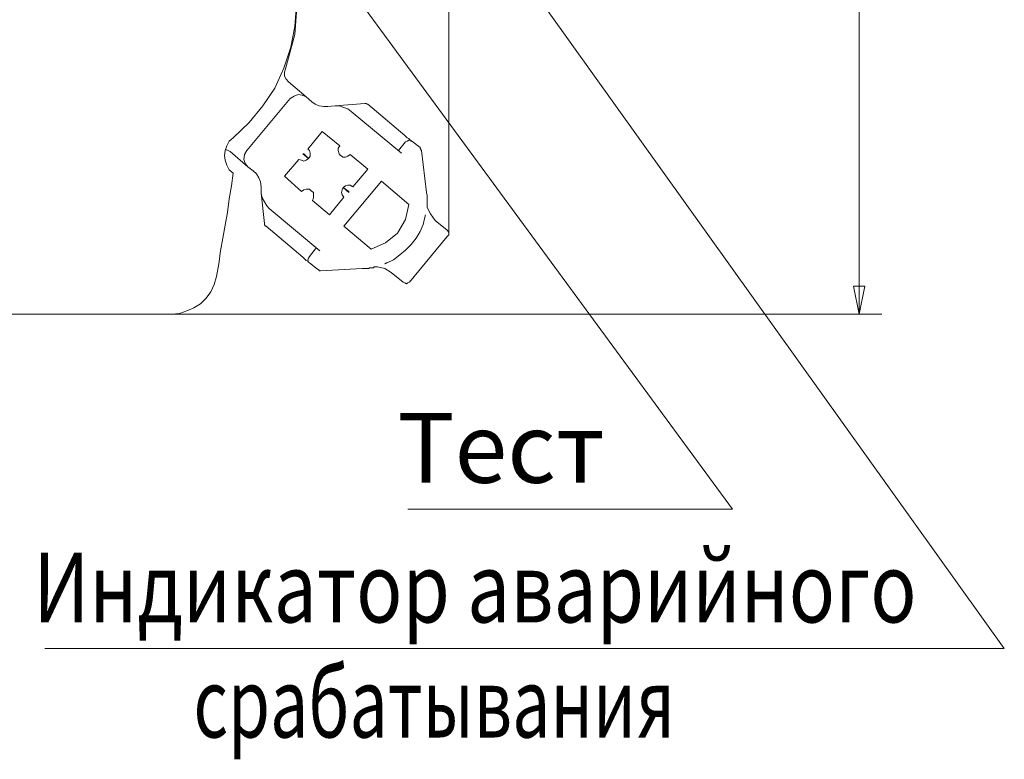
# Model space of a CAD drawing. Units: centimetres. Extents: x -3.43 to 4.9, y -0.27 to 4.87.
# Drawn here: x 2.08 to 3.87, y -0.27 to 1.08 of the extents above; entities that cross this region are included whole.
import ezdxf

# ---------------------------------------------------------------- set-up
doc = ezdxf.new("R2010")
doc.units = ezdxf.units.CM
doc.header["$MEASUREMENT"] = 0
doc.layers.add('layer 1', color=7, linetype='Continuous')
doc.styles.add('0', font='arial.ttf', dxfattribs={"height": 1})
doc.styles.add('1', font='ARIALN.TTF', dxfattribs={"height": 1})

msp = doc.modelspace()

# ---------------------------------------------------------------- linework, layer by layer
at = {"layer": 'layer 1', "lineweight": 9}
for points in [[(2.86299, 0.68718), (2.86299, 0.68718), (2.86299, 4.27292), (2.86299, 4.27292)], [(3.6102, 2.40197), (3.6102, 2.40197), (3.6102, 0.53978), (3.6102, 0.53978)], [(3.87435, -0.06879), (3.87435, -0.06879), (2.62656, 1.67373), (2.62656, 1.67373)], [(3.37961, 0.18515), (3.37961, 0.18515), (2.55651, 1.30597), (2.55651, 1.30597)], [(2.5711, 0.96301), (2.5711, 0.96301), (2.60321, 0.93528), (2.60321, 0.93528)], [(2.49522, 0.8375), (2.49522, 0.8375), (2.57403, 0.93236), (2.57403, 0.93236)], [(2.60321, 0.93528), (2.60321, 0.93528), (2.61343, 0.92652), (2.61343, 0.92652)], [(2.64261, 0.91776), (2.64261, 0.91776), (2.65575, 0.91923), (2.65575, 0.91923)], [(2.70975, 0.9236), (2.70975, 0.9236), (2.65575, 0.91923), (2.65575, 0.91923)], [(2.78272, 0.86523), (2.78272, 0.86523), (2.71559, 0.92214), (2.71559, 0.92214)], [(2.77688, 0.83312), (2.77688, 0.83312), (2.68494, 0.90901), (2.68494, 0.90901)], [(2.60613, 0.84042), (2.60613, 0.84042), (2.6324, 0.87252), (2.6324, 0.87252)], [(2.6324, 0.87252), (2.6324, 0.87252), (2.66451, 0.84625), (2.66451, 0.84625)], [(2.78418, 0.85355), (2.78418, 0.85355), (2.77104, 0.8375), (2.77104, 0.8375)], [(2.81045, 0.84333), (2.81045, 0.84333), (2.79585, 0.85501), (2.79585, 0.85501)], [(2.46457, 0.83604), (2.46457, 0.83604), (2.49667, 0.80831), (2.49667, 0.80831)], [(2.59737, 0.83166), (2.59737, 0.83166), (2.59883, 0.83166), (2.59883, 0.83166)], [(2.60759, 0.82291), (2.60759, 0.82291), (2.59737, 0.83166), (2.59737, 0.83166)], [(2.59883, 0.83166), (2.59883, 0.83166), (2.60759, 0.82291), (2.60759, 0.82291)], [(2.68348, 0.8302), (2.68348, 0.8302), (2.71559, 0.80393), (2.71559, 0.80393)], [(2.81336, 0.8375), (2.81336, 0.8375), (2.82212, 0.76161), (2.82212, 0.76161)], [(2.49667, 0.80831), (2.49667, 0.80831), (2.50689, 0.80101), (2.50689, 0.80101)], [(2.56381, 0.7908), (2.56381, 0.7908), (2.59008, 0.82145), (2.59008, 0.82145)], [(2.59445, 0.76307), (2.59445, 0.76307), (2.56381, 0.7908), (2.56381, 0.7908)], [(2.71559, 0.80393), (2.71559, 0.80393), (2.68786, 0.77182), (2.68786, 0.77182)], [(2.52149, 0.77182), (2.52149, 0.77182), (2.52149, 0.76015), (2.52149, 0.76015)], [(2.6718, 0.70031), (2.6718, 0.70031), (2.74039, 0.78204), (2.74039, 0.78204)], [(2.74039, 0.78204), (2.74039, 0.78204), (2.79002, 0.73972), (2.79002, 0.73972)], [(2.52732, 0.7047), (2.52732, 0.7047), (2.52149, 0.76015), (2.52149, 0.76015)], [(2.68056, 0.76161), (2.68056, 0.76161), (2.67034, 0.77037), (2.67034, 0.77037)], [(2.67034, 0.77037), (2.67034, 0.77037), (2.68056, 0.76307), (2.68056, 0.76307)], [(2.68056, 0.76307), (2.68056, 0.76307), (2.68056, 0.76161), (2.68056, 0.76161)], [(2.64554, 0.72075), (2.64554, 0.72075), (2.61489, 0.74702), (2.61489, 0.74702)], [(2.6718, 0.75285), (2.6718, 0.75285), (2.64554, 0.72075), (2.64554, 0.72075)], [(2.53608, 0.73242), (2.53608, 0.73242), (2.62802, 0.65507), (2.62802, 0.65507)], [(2.8192, 0.71637), (2.8192, 0.71637), (2.82066, 0.72075), (2.82066, 0.72075)], [(2.8192, 0.71637), (2.8192, 0.71637), (2.82066, 0.72075), (2.82066, 0.72075)], [(2.8192, 0.71637), (2.8192, 0.71637), (2.82066, 0.72075), (2.82066, 0.72075)], [(2.82066, 0.72075), (2.82066, 0.72075), (2.8192, 0.71637), (2.8192, 0.71637)], [(2.82942, 0.72221), (2.82942, 0.72221), (2.82358, 0.73388), (2.82358, 0.73388)], [(2.83817, 0.71053), (2.83817, 0.71053), (2.82942, 0.72221), (2.82942, 0.72221)], [(2.52732, 0.70177), (2.52732, 0.70177), (2.52732, 0.7047), (2.52732, 0.7047)], [(2.53024, 0.70031), (2.53024, 0.70031), (2.59737, 0.6434), (2.59737, 0.6434)], [(2.72142, 0.65799), (2.72142, 0.65799), (2.6718, 0.70031), (2.6718, 0.70031)], [(2.8192, 0.71637), (2.8192, 0.71637), (2.8192, 0.71637), (2.8192, 0.71637)], [(2.86007, 0.69302), (2.86007, 0.69302), (2.83817, 0.71053), (2.83817, 0.71053)], [(2.79147, 0.59816), (2.79147, 0.59816), (2.86007, 0.68134), (2.86007, 0.68134)], [(2.62218, 0.66091), (2.62218, 0.66091), (2.60905, 0.64486), (2.60905, 0.64486)], [(2.60905, 0.63318), (2.60905, 0.63318), (2.62364, 0.62151), (2.62364, 0.62151)], [(2.74623, 0.63172), (2.74623, 0.63172), (2.74915, 0.63318), (2.74915, 0.63318)], [(2.74623, 0.63172), (2.74623, 0.63172), (2.75061, 0.63318), (2.75061, 0.63318)], [(2.75061, 0.63318), (2.75061, 0.63318), (2.74623, 0.63172), (2.74623, 0.63172)], [(2.74915, 0.63318), (2.74915, 0.63318), (2.75061, 0.63318), (2.75061, 0.63318)], [(2.62364, 0.62151), (2.62364, 0.62151), (2.62656, 0.62005), (2.62656, 0.62005)], [(2.62948, 0.61859), (2.62948, 0.61859), (2.70537, 0.62297), (2.70537, 0.62297)], [(2.7331, 0.62589), (2.7331, 0.62589), (2.74623, 0.62297), (2.74623, 0.62297)], [(2.74623, 0.62297), (2.74623, 0.62297), (2.75791, 0.61567), (2.75791, 0.61567)], [(2.7798, 0.59816), (2.7798, 0.59816), (2.75791, 0.61567), (2.75791, 0.61567)], [(2.35803, 0.53978), (2.35803, 0.53978), (1.76114, 0.53978), (1.76114, 0.53978)], [(2.35803, 0.53978), (2.35803, 0.53978), (3.65106, 0.53978), (3.65106, 0.53978)], [(2.78856, 0.18515), (2.78856, 0.18515), (3.37961, 0.18515), (3.37961, 0.18515)], [(2.12745, -0.06879), (2.12745, -0.06879), (3.87435, -0.06879), (3.87435, -0.06879)]]:
    msp.add_open_spline(points, degree=3, dxfattribs=at)
for points, knots in [([(2.46311, 1.35121), (2.46311, 1.35121), (2.47333, 1.34391), (2.47333, 1.34391), (2.47333, 1.34391), (2.47333, 1.34391), (2.52003, 1.29721), (2.52003, 1.29721), (2.52003, 1.29721), (2.52003, 1.29721), (2.55505, 1.24175), (2.55505, 1.24175), (2.55505, 1.24175), (2.55505, 1.24175), (2.57694, 1.18046), (2.57694, 1.18046), (2.57694, 1.18046), (2.57694, 1.18046), (2.58716, 1.11478), (2.58716, 1.11478), (2.58716, 1.11478), (2.58716, 1.11478), (2.58278, 1.04911), (2.58278, 1.04911), (2.58278, 1.04911), (2.58278, 1.04911), (2.56527, 0.98636), (2.56527, 0.98636)], [0, 0, 0, 0, 0.125, 0.125, 0.125, 0.125, 0.25, 0.25, 0.25, 0.25, 0.375, 0.375, 0.375, 0.375, 0.5, 0.5, 0.5, 0.5, 0.625, 0.625, 0.625, 0.625, 0.75, 0.75, 0.75, 0.75, 1, 1, 1, 1]), ([(2.46749, 1.34537), (2.46749, 1.34537), (2.49667, 1.3191), (2.49667, 1.3191), (2.49667, 1.3191), (2.49667, 1.3191), (2.52294, 1.28845), (2.52294, 1.28845), (2.52294, 1.28845), (2.52294, 1.28845), (2.54484, 1.25489), (2.54484, 1.25489), (2.54484, 1.25489), (2.54484, 1.25489), (2.56235, 1.21986), (2.56235, 1.21986), (2.56235, 1.21986), (2.56235, 1.21986), (2.57403, 1.18192), (2.57403, 1.18192), (2.57403, 1.18192), (2.57403, 1.18192), (2.58278, 1.14397), (2.58278, 1.14397), (2.58278, 1.14397), (2.58278, 1.14397), (2.5857, 1.10457), (2.5857, 1.10457), (2.5857, 1.10457), (2.5857, 1.10457), (2.58278, 1.06371), (2.58278, 1.06371), (2.58278, 1.06371), (2.58278, 1.06371), (2.57548, 1.02576), (2.57548, 1.02576), (2.57548, 1.02576), (2.57548, 1.02576), (2.56235, 0.98781), (2.56235, 0.98781), (2.56235, 0.98781), (2.56235, 0.98781), (2.5463, 0.95133), (2.5463, 0.95133), (2.5463, 0.95133), (2.5463, 0.95133), (2.5244, 0.91923), (2.5244, 0.91923), (2.5244, 0.91923), (2.5244, 0.91923), (2.49959, 0.88858), (2.49959, 0.88858), (2.49959, 0.88858), (2.49959, 0.88858), (2.4704, 0.86085), (2.4704, 0.86085)], [0, 0, 0, 0, 0.0666667, 0.0666667, 0.0666667, 0.0666667, 0.1333333, 0.1333333, 0.1333333, 0.1333333, 0.2, 0.2, 0.2, 0.2, 0.2666667, 0.2666667, 0.2666667, 0.2666667, 0.3333333, 0.3333333, 0.3333333, 0.3333333, 0.4, 0.4, 0.4, 0.4, 0.4666667, 0.4666667, 0.4666667, 0.4666667, 0.5333333, 0.5333333, 0.5333333, 0.5333333, 0.6, 0.6, 0.6, 0.6, 0.6666667, 0.6666667, 0.6666667, 0.6666667, 0.7333333, 0.7333333, 0.7333333, 0.7333333, 0.8, 0.8, 0.8, 0.8, 0.8666667, 0.8666667, 0.8666667, 0.8666667, 1, 1, 1, 1]), ([(2.5711, 0.96301), (2.5711, 0.96301), (2.56673, 0.96739), (2.56673, 0.96739), (2.56673, 0.96739), (2.56673, 0.96739), (2.56381, 0.97322), (2.56381, 0.97322), (2.56381, 0.97322), (2.56381, 0.97322), (2.56381, 0.98052), (2.56381, 0.98052), (2.56381, 0.98052), (2.56381, 0.98052), (2.56527, 0.98636), (2.56527, 0.98636)], [0, 0, 0, 0, 0.2, 0.2, 0.2, 0.2, 0.4, 0.4, 0.4, 0.4, 0.6, 0.6, 0.6, 0.6, 1, 1, 1, 1]), ([(2.60321, 0.93528), (2.60321, 0.93528), (2.59591, 0.9382), (2.59591, 0.9382), (2.59591, 0.9382), (2.59591, 0.9382), (2.58862, 0.93966), (2.58862, 0.93966), (2.58862, 0.93966), (2.58862, 0.93966), (2.58132, 0.93674), (2.58132, 0.93674), (2.58132, 0.93674), (2.58132, 0.93674), (2.57403, 0.93236), (2.57403, 0.93236)], [0, 0, 0, 0, 0.2, 0.2, 0.2, 0.2, 0.4, 0.4, 0.4, 0.4, 0.6, 0.6, 0.6, 0.6, 1, 1, 1, 1]), ([(2.64261, 0.91776), (2.64261, 0.91776), (2.63532, 0.91776), (2.63532, 0.91776), (2.63532, 0.91776), (2.63532, 0.91776), (2.62656, 0.91923), (2.62656, 0.91923), (2.62656, 0.91923), (2.62656, 0.91923), (2.61927, 0.92214), (2.61927, 0.92214), (2.61927, 0.92214), (2.61927, 0.92214), (2.61343, 0.92652), (2.61343, 0.92652)], [0, 0, 0, 0, 0.2, 0.2, 0.2, 0.2, 0.4, 0.4, 0.4, 0.4, 0.6, 0.6, 0.6, 0.6, 1, 1, 1, 1]), ([(2.68494, 0.90901), (2.68494, 0.90901), (2.6791, 0.91339), (2.6791, 0.91339), (2.6791, 0.91339), (2.6791, 0.91339), (2.6718, 0.9163), (2.6718, 0.9163), (2.6718, 0.9163), (2.6718, 0.9163), (2.66305, 0.91923), (2.66305, 0.91923), (2.66305, 0.91923), (2.66305, 0.91923), (2.65575, 0.91923), (2.65575, 0.91923)], [0, 0, 0, 0, 0.2, 0.2, 0.2, 0.2, 0.4, 0.4, 0.4, 0.4, 0.6, 0.6, 0.6, 0.6, 1, 1, 1, 1]), ([(2.70975, 0.9236), (2.70975, 0.9236), (2.71121, 0.9236), (2.71121, 0.9236), (2.71121, 0.9236), (2.71121, 0.9236), (2.71266, 0.9236), (2.71266, 0.9236), (2.71266, 0.9236), (2.71266, 0.9236), (2.71412, 0.92214), (2.71412, 0.92214), (2.71412, 0.92214), (2.71412, 0.92214), (2.71559, 0.92214), (2.71559, 0.92214)], [0, 0, 0, 0, 0.2, 0.2, 0.2, 0.2, 0.4, 0.4, 0.4, 0.4, 0.6, 0.6, 0.6, 0.6, 1, 1, 1, 1]), ([(2.4704, 0.86085), (2.4704, 0.86085), (2.46311, 0.85501), (2.46311, 0.85501), (2.46311, 0.85501), (2.46311, 0.85501), (2.45873, 0.84625), (2.45873, 0.84625), (2.45873, 0.84625), (2.45873, 0.84625), (2.45581, 0.8375), (2.45581, 0.8375), (2.45581, 0.8375), (2.45581, 0.8375), (2.45435, 0.82874), (2.45435, 0.82874), (2.45435, 0.82874), (2.45435, 0.82874), (2.45581, 0.81999), (2.45581, 0.81999), (2.45581, 0.81999), (2.45581, 0.81999), (2.45873, 0.81123), (2.45873, 0.81123), (2.45873, 0.81123), (2.45873, 0.81123), (2.46311, 0.80247), (2.46311, 0.80247), (2.46311, 0.80247), (2.46311, 0.80247), (2.4704, 0.79664), (2.4704, 0.79664)], [0, 0, 0, 0, 0.1111111, 0.1111111, 0.1111111, 0.1111111, 0.2222222, 0.2222222, 0.2222222, 0.2222222, 0.3333333, 0.3333333, 0.3333333, 0.3333333, 0.4444444, 0.4444444, 0.4444444, 0.4444444, 0.5555556, 0.5555556, 0.5555556, 0.5555556, 0.6666667, 0.6666667, 0.6666667, 0.6666667, 0.7777778, 0.7777778, 0.7777778, 0.7777778, 1, 1, 1, 1]), ([(2.79585, 0.85501), (2.79585, 0.85501), (2.79439, 0.85501), (2.79439, 0.85501), (2.79439, 0.85501), (2.79439, 0.85501), (2.79293, 0.85647), (2.79293, 0.85647), (2.79293, 0.85647), (2.79293, 0.85647), (2.79147, 0.85793), (2.79147, 0.85793), (2.79147, 0.85793), (2.79147, 0.85793), (2.79002, 0.85939), (2.79002, 0.85939), (2.79002, 0.85939), (2.79002, 0.85939), (2.7871, 0.86085), (2.7871, 0.86085), (2.7871, 0.86085), (2.7871, 0.86085), (2.78272, 0.86523), (2.78272, 0.86523)], [0, 0, 0, 0, 0.1428571, 0.1428571, 0.1428571, 0.1428571, 0.2857143, 0.2857143, 0.2857143, 0.2857143, 0.4285714, 0.4285714, 0.4285714, 0.4285714, 0.5714286, 0.5714286, 0.5714286, 0.5714286, 0.7142857, 0.7142857, 0.7142857, 0.7142857, 1, 1, 1, 1]), ([(2.68348, 0.8302), (2.68348, 0.8302), (2.6791, 0.82728), (2.6791, 0.82728), (2.6791, 0.82728), (2.6791, 0.82728), (2.67472, 0.82582), (2.67472, 0.82582), (2.67472, 0.82582), (2.67472, 0.82582), (2.67034, 0.82582), (2.67034, 0.82582), (2.67034, 0.82582), (2.67034, 0.82582), (2.66597, 0.82874), (2.66597, 0.82874), (2.66597, 0.82874), (2.66597, 0.82874), (2.66305, 0.83166), (2.66305, 0.83166), (2.66305, 0.83166), (2.66305, 0.83166), (2.66159, 0.8375), (2.66159, 0.8375), (2.66159, 0.8375), (2.66159, 0.8375), (2.66159, 0.84188), (2.66159, 0.84188), (2.66159, 0.84188), (2.66159, 0.84188), (2.66451, 0.84625), (2.66451, 0.84625)], [0, 0, 0, 0, 0.1111111, 0.1111111, 0.1111111, 0.1111111, 0.2222222, 0.2222222, 0.2222222, 0.2222222, 0.3333333, 0.3333333, 0.3333333, 0.3333333, 0.4444444, 0.4444444, 0.4444444, 0.4444444, 0.5555556, 0.5555556, 0.5555556, 0.5555556, 0.6666667, 0.6666667, 0.6666667, 0.6666667, 0.7777778, 0.7777778, 0.7777778, 0.7777778, 1, 1, 1, 1]), ([(2.78418, 0.85355), (2.78418, 0.85355), (2.7871, 0.85501), (2.7871, 0.85501), (2.7871, 0.85501), (2.7871, 0.85501), (2.79002, 0.85647), (2.79002, 0.85647), (2.79002, 0.85647), (2.79002, 0.85647), (2.79293, 0.85647), (2.79293, 0.85647), (2.79293, 0.85647), (2.79293, 0.85647), (2.79585, 0.85501), (2.79585, 0.85501)], [0, 0, 0, 0, 0.2, 0.2, 0.2, 0.2, 0.4, 0.4, 0.4, 0.4, 0.6, 0.6, 0.6, 0.6, 1, 1, 1, 1]), ([(2.81045, 0.84333), (2.81045, 0.84333), (2.81045, 0.84188), (2.81045, 0.84188), (2.81045, 0.84188), (2.81045, 0.84188), (2.8119, 0.84042), (2.8119, 0.84042), (2.8119, 0.84042), (2.8119, 0.84042), (2.8119, 0.83896), (2.8119, 0.83896), (2.8119, 0.83896), (2.8119, 0.83896), (2.81336, 0.8375), (2.81336, 0.8375)], [0, 0, 0, 0, 0.2, 0.2, 0.2, 0.2, 0.4, 0.4, 0.4, 0.4, 0.6, 0.6, 0.6, 0.6, 1, 1, 1, 1]), ([(2.45727, 0.83896), (2.45727, 0.83896), (2.45873, 0.83896), (2.45873, 0.83896), (2.45873, 0.83896), (2.45873, 0.83896), (2.46457, 0.83604), (2.46457, 0.83604)], [0, 0, 0, 0, 0.3333333, 0.3333333, 0.3333333, 0.3333333, 1, 1, 1, 1]), ([(2.49667, 0.80831), (2.49667, 0.80831), (2.4923, 0.81415), (2.4923, 0.81415), (2.4923, 0.81415), (2.4923, 0.81415), (2.48938, 0.82145), (2.48938, 0.82145), (2.48938, 0.82145), (2.48938, 0.82145), (2.49084, 0.8302), (2.49084, 0.8302), (2.49084, 0.8302), (2.49084, 0.8302), (2.49522, 0.8375), (2.49522, 0.8375)], [0, 0, 0, 0, 0.2, 0.2, 0.2, 0.2, 0.4, 0.4, 0.4, 0.4, 0.6, 0.6, 0.6, 0.6, 1, 1, 1, 1]), ([(2.60613, 0.84042), (2.60613, 0.84042), (2.60905, 0.8375), (2.60905, 0.8375), (2.60905, 0.8375), (2.60905, 0.8375), (2.61051, 0.83312), (2.61051, 0.83312), (2.61051, 0.83312), (2.61051, 0.83312), (2.61051, 0.82728), (2.61051, 0.82728), (2.61051, 0.82728), (2.61051, 0.82728), (2.60759, 0.82291), (2.60759, 0.82291)], [0, 0, 0, 0, 0.2, 0.2, 0.2, 0.2, 0.4, 0.4, 0.4, 0.4, 0.6, 0.6, 0.6, 0.6, 1, 1, 1, 1]), ([(2.60759, 0.82291), (2.60759, 0.82291), (2.60321, 0.81999), (2.60321, 0.81999), (2.60321, 0.81999), (2.60321, 0.81999), (2.59883, 0.81853), (2.59883, 0.81853), (2.59883, 0.81853), (2.59883, 0.81853), (2.59445, 0.81999), (2.59445, 0.81999), (2.59445, 0.81999), (2.59445, 0.81999), (2.59008, 0.82145), (2.59008, 0.82145)], [0, 0, 0, 0, 0.2, 0.2, 0.2, 0.2, 0.4, 0.4, 0.4, 0.4, 0.6, 0.6, 0.6, 0.6, 1, 1, 1, 1]), ([(2.4704, 0.79664), (2.4704, 0.79664), (2.46749, 0.77328), (2.46749, 0.77328), (2.46749, 0.77328), (2.46749, 0.77328), (2.46311, 0.74994), (2.46311, 0.74994), (2.46311, 0.74994), (2.46311, 0.74994), (2.46019, 0.72512), (2.46019, 0.72512), (2.46019, 0.72512), (2.46019, 0.72512), (2.45581, 0.70177), (2.45581, 0.70177), (2.45581, 0.70177), (2.45581, 0.70177), (2.45143, 0.67843), (2.45143, 0.67843), (2.45143, 0.67843), (2.45143, 0.67843), (2.44706, 0.65507), (2.44706, 0.65507), (2.44706, 0.65507), (2.44706, 0.65507), (2.44414, 0.63172), (2.44414, 0.63172), (2.44414, 0.63172), (2.44414, 0.63172), (2.43976, 0.60837), (2.43976, 0.60837)], [0, 0, 0, 0, 0.1111111, 0.1111111, 0.1111111, 0.1111111, 0.2222222, 0.2222222, 0.2222222, 0.2222222, 0.3333333, 0.3333333, 0.3333333, 0.3333333, 0.4444444, 0.4444444, 0.4444444, 0.4444444, 0.5555556, 0.5555556, 0.5555556, 0.5555556, 0.6666667, 0.6666667, 0.6666667, 0.6666667, 0.7777778, 0.7777778, 0.7777778, 0.7777778, 1, 1, 1, 1]), ([(2.50689, 0.80101), (2.50689, 0.80101), (2.51273, 0.79518), (2.51273, 0.79518), (2.51273, 0.79518), (2.51273, 0.79518), (2.51711, 0.78788), (2.51711, 0.78788), (2.51711, 0.78788), (2.51711, 0.78788), (2.52003, 0.78058), (2.52003, 0.78058), (2.52003, 0.78058), (2.52003, 0.78058), (2.52149, 0.77182), (2.52149, 0.77182)], [0, 0, 0, 0, 0.2, 0.2, 0.2, 0.2, 0.4, 0.4, 0.4, 0.4, 0.6, 0.6, 0.6, 0.6, 1, 1, 1, 1]), ([(2.67034, 0.77037), (2.67034, 0.77037), (2.67472, 0.77328), (2.67472, 0.77328), (2.67472, 0.77328), (2.67472, 0.77328), (2.6791, 0.77474), (2.6791, 0.77474), (2.6791, 0.77474), (2.6791, 0.77474), (2.68348, 0.77474), (2.68348, 0.77474), (2.68348, 0.77474), (2.68348, 0.77474), (2.68786, 0.77182), (2.68786, 0.77182)], [0, 0, 0, 0, 0.2, 0.2, 0.2, 0.2, 0.4, 0.4, 0.4, 0.4, 0.6, 0.6, 0.6, 0.6, 1, 1, 1, 1]), ([(2.52149, 0.76015), (2.52149, 0.76015), (2.52294, 0.75139), (2.52294, 0.75139), (2.52294, 0.75139), (2.52294, 0.75139), (2.52732, 0.7441), (2.52732, 0.7441), (2.52732, 0.7441), (2.52732, 0.7441), (2.5317, 0.7368), (2.5317, 0.7368), (2.5317, 0.7368), (2.5317, 0.7368), (2.53608, 0.73242), (2.53608, 0.73242)], [0, 0, 0, 0, 0.2, 0.2, 0.2, 0.2, 0.4, 0.4, 0.4, 0.4, 0.6, 0.6, 0.6, 0.6, 1, 1, 1, 1]), ([(2.59445, 0.76307), (2.59445, 0.76307), (2.59883, 0.76599), (2.59883, 0.76599), (2.59883, 0.76599), (2.59883, 0.76599), (2.60321, 0.76745), (2.60321, 0.76745), (2.60321, 0.76745), (2.60321, 0.76745), (2.60905, 0.76745), (2.60905, 0.76745), (2.60905, 0.76745), (2.60905, 0.76745), (2.61197, 0.76453), (2.61197, 0.76453), (2.61197, 0.76453), (2.61197, 0.76453), (2.61635, 0.76161), (2.61635, 0.76161), (2.61635, 0.76161), (2.61635, 0.76161), (2.61635, 0.75723), (2.61635, 0.75723), (2.61635, 0.75723), (2.61635, 0.75723), (2.61635, 0.75139), (2.61635, 0.75139), (2.61635, 0.75139), (2.61635, 0.75139), (2.61489, 0.74702), (2.61489, 0.74702)], [0, 0, 0, 0, 0.1111111, 0.1111111, 0.1111111, 0.1111111, 0.2222222, 0.2222222, 0.2222222, 0.2222222, 0.3333333, 0.3333333, 0.3333333, 0.3333333, 0.4444444, 0.4444444, 0.4444444, 0.4444444, 0.5555556, 0.5555556, 0.5555556, 0.5555556, 0.6666667, 0.6666667, 0.6666667, 0.6666667, 0.7777778, 0.7777778, 0.7777778, 0.7777778, 1, 1, 1, 1]), ([(2.6718, 0.75285), (2.6718, 0.75285), (2.66888, 0.75723), (2.66888, 0.75723), (2.66888, 0.75723), (2.66888, 0.75723), (2.66742, 0.76161), (2.66742, 0.76161), (2.66742, 0.76161), (2.66742, 0.76161), (2.66888, 0.76599), (2.66888, 0.76599), (2.66888, 0.76599), (2.66888, 0.76599), (2.67034, 0.77037), (2.67034, 0.77037)], [0, 0, 0, 0, 0.2, 0.2, 0.2, 0.2, 0.4, 0.4, 0.4, 0.4, 0.6, 0.6, 0.6, 0.6, 1, 1, 1, 1]), ([(2.82358, 0.7441), (2.82358, 0.7441), (2.82358, 0.74556), (2.82358, 0.74556), (2.82358, 0.74556), (2.82358, 0.74556), (2.82358, 0.74848), (2.82358, 0.74848), (2.82358, 0.74848), (2.82358, 0.74848), (2.82358, 0.74994), (2.82358, 0.74994), (2.82358, 0.74994), (2.82358, 0.74994), (2.82358, 0.75285), (2.82358, 0.75285), (2.82358, 0.75285), (2.82358, 0.75285), (2.82358, 0.75577), (2.82358, 0.75577), (2.82358, 0.75577), (2.82358, 0.75577), (2.82358, 0.75723), (2.82358, 0.75723), (2.82358, 0.75723), (2.82358, 0.75723), (2.82212, 0.76015), (2.82212, 0.76015), (2.82212, 0.76015), (2.82212, 0.76015), (2.82212, 0.76161), (2.82212, 0.76161)], [0, 0, 0, 0, 0.1111111, 0.1111111, 0.1111111, 0.1111111, 0.2222222, 0.2222222, 0.2222222, 0.2222222, 0.3333333, 0.3333333, 0.3333333, 0.3333333, 0.4444444, 0.4444444, 0.4444444, 0.4444444, 0.5555556, 0.5555556, 0.5555556, 0.5555556, 0.6666667, 0.6666667, 0.6666667, 0.6666667, 0.7777778, 0.7777778, 0.7777778, 0.7777778, 1, 1, 1, 1]), ([(2.79002, 0.73972), (2.79002, 0.73972), (2.78418, 0.71199), (2.78418, 0.71199), (2.78418, 0.71199), (2.78418, 0.71199), (2.76958, 0.68718), (2.76958, 0.68718), (2.76958, 0.68718), (2.76958, 0.68718), (2.74769, 0.66967), (2.74769, 0.66967), (2.74769, 0.66967), (2.74769, 0.66967), (2.72142, 0.65799), (2.72142, 0.65799)], [0, 0, 0, 0, 0.2, 0.2, 0.2, 0.2, 0.4, 0.4, 0.4, 0.4, 0.6, 0.6, 0.6, 0.6, 1, 1, 1, 1]), ([(2.82358, 0.73388), (2.82358, 0.73388), (2.82358, 0.73534), (2.82358, 0.73534), (2.82358, 0.73534), (2.82358, 0.73534), (2.82358, 0.7368), (2.82358, 0.7368), (2.82358, 0.7368), (2.82358, 0.7368), (2.82358, 0.73826), (2.82358, 0.73826), (2.82358, 0.73826), (2.82358, 0.73826), (2.82358, 0.73972), (2.82358, 0.73972), (2.82358, 0.73972), (2.82358, 0.73972), (2.82358, 0.74118), (2.82358, 0.74118), (2.82358, 0.74118), (2.82358, 0.74118), (2.82358, 0.74264), (2.82358, 0.74264), (2.82358, 0.74264), (2.82358, 0.74264), (2.82358, 0.7441), (2.82358, 0.7441)], [0, 0, 0, 0, 0.125, 0.125, 0.125, 0.125, 0.25, 0.25, 0.25, 0.25, 0.375, 0.375, 0.375, 0.375, 0.5, 0.5, 0.5, 0.5, 0.625, 0.625, 0.625, 0.625, 0.75, 0.75, 0.75, 0.75, 1, 1, 1, 1]), ([(2.53024, 0.70031), (2.53024, 0.70031), (2.52878, 0.70031), (2.52878, 0.70031), (2.52878, 0.70031), (2.52878, 0.70031), (2.52878, 0.70177), (2.52878, 0.70177), (2.52878, 0.70177), (2.52878, 0.70177), (2.52732, 0.70177), (2.52732, 0.70177)], [0, 0, 0, 0, 0.25, 0.25, 0.25, 0.25, 0.5, 0.5, 0.5, 0.5, 1, 1, 1, 1]), ([(2.75061, 0.63318), (2.75061, 0.63318), (2.76229, 0.63902), (2.76229, 0.63902), (2.76229, 0.63902), (2.76229, 0.63902), (2.77396, 0.64778), (2.77396, 0.64778), (2.77396, 0.64778), (2.77396, 0.64778), (2.78418, 0.65653), (2.78418, 0.65653), (2.78418, 0.65653), (2.78418, 0.65653), (2.79439, 0.66675), (2.79439, 0.66675), (2.79439, 0.66675), (2.79439, 0.66675), (2.80315, 0.67843), (2.80315, 0.67843), (2.80315, 0.67843), (2.80315, 0.67843), (2.81045, 0.6901), (2.81045, 0.6901), (2.81045, 0.6901), (2.81045, 0.6901), (2.81629, 0.70323), (2.81629, 0.70323), (2.81629, 0.70323), (2.81629, 0.70323), (2.8192, 0.71637), (2.8192, 0.71637)], [0, 0, 0, 0, 0.1111111, 0.1111111, 0.1111111, 0.1111111, 0.2222222, 0.2222222, 0.2222222, 0.2222222, 0.3333333, 0.3333333, 0.3333333, 0.3333333, 0.4444444, 0.4444444, 0.4444444, 0.4444444, 0.5555556, 0.5555556, 0.5555556, 0.5555556, 0.6666667, 0.6666667, 0.6666667, 0.6666667, 0.7777778, 0.7777778, 0.7777778, 0.7777778, 1, 1, 1, 1]), ([(2.86007, 0.69302), (2.86007, 0.69302), (2.86153, 0.6901), (2.86153, 0.6901), (2.86153, 0.6901), (2.86153, 0.6901), (2.86299, 0.68718), (2.86299, 0.68718), (2.86299, 0.68718), (2.86299, 0.68718), (2.86299, 0.68426), (2.86299, 0.68426), (2.86299, 0.68426), (2.86299, 0.68426), (2.86007, 0.68134), (2.86007, 0.68134)], [0, 0, 0, 0, 0.2, 0.2, 0.2, 0.2, 0.4, 0.4, 0.4, 0.4, 0.6, 0.6, 0.6, 0.6, 1, 1, 1, 1]), ([(2.59737, 0.6434), (2.59737, 0.6434), (2.60175, 0.63902), (2.60175, 0.63902), (2.60175, 0.63902), (2.60175, 0.63902), (2.60321, 0.63756), (2.60321, 0.63756), (2.60321, 0.63756), (2.60321, 0.63756), (2.60613, 0.6361), (2.60613, 0.6361), (2.60613, 0.6361), (2.60613, 0.6361), (2.60759, 0.63464), (2.60759, 0.63464), (2.60759, 0.63464), (2.60759, 0.63464), (2.60905, 0.63318), (2.60905, 0.63318)], [0, 0, 0, 0, 0.1666667, 0.1666667, 0.1666667, 0.1666667, 0.3333333, 0.3333333, 0.3333333, 0.3333333, 0.5, 0.5, 0.5, 0.5, 0.6666667, 0.6666667, 0.6666667, 0.6666667, 1, 1, 1, 1]), ([(2.60905, 0.64486), (2.60905, 0.64486), (2.60759, 0.64194), (2.60759, 0.64194), (2.60759, 0.64194), (2.60759, 0.64194), (2.60613, 0.63902), (2.60613, 0.63902), (2.60613, 0.63902), (2.60613, 0.63902), (2.60759, 0.63464), (2.60759, 0.63464), (2.60759, 0.63464), (2.60759, 0.63464), (2.60905, 0.63318), (2.60905, 0.63318)], [0, 0, 0, 0, 0.2, 0.2, 0.2, 0.2, 0.4, 0.4, 0.4, 0.4, 0.6, 0.6, 0.6, 0.6, 1, 1, 1, 1]), ([(2.62656, 0.62005), (2.62656, 0.62005), (2.62656, 0.61859), (2.62656, 0.61859), (2.62656, 0.61859), (2.62656, 0.61859), (2.62802, 0.61859), (2.62802, 0.61859), (2.62802, 0.61859), (2.62802, 0.61859), (2.62948, 0.61859), (2.62948, 0.61859)], [0, 0, 0, 0, 0.25, 0.25, 0.25, 0.25, 0.5, 0.5, 0.5, 0.5, 1, 1, 1, 1]), ([(2.72434, 0.62443), (2.72434, 0.62443), (2.72142, 0.62443), (2.72142, 0.62443), (2.72142, 0.62443), (2.72142, 0.62443), (2.71851, 0.62443), (2.71851, 0.62443), (2.71851, 0.62443), (2.71851, 0.62443), (2.71705, 0.62297), (2.71705, 0.62297), (2.71705, 0.62297), (2.71705, 0.62297), (2.71412, 0.62297), (2.71412, 0.62297), (2.71412, 0.62297), (2.71412, 0.62297), (2.71266, 0.62297), (2.71266, 0.62297), (2.71266, 0.62297), (2.71266, 0.62297), (2.70975, 0.62297), (2.70975, 0.62297), (2.70975, 0.62297), (2.70975, 0.62297), (2.70683, 0.62297), (2.70683, 0.62297), (2.70683, 0.62297), (2.70683, 0.62297), (2.70537, 0.62297), (2.70537, 0.62297)], [0, 0, 0, 0, 0.1111111, 0.1111111, 0.1111111, 0.1111111, 0.2222222, 0.2222222, 0.2222222, 0.2222222, 0.3333333, 0.3333333, 0.3333333, 0.3333333, 0.4444444, 0.4444444, 0.4444444, 0.4444444, 0.5555556, 0.5555556, 0.5555556, 0.5555556, 0.6666667, 0.6666667, 0.6666667, 0.6666667, 0.7777778, 0.7777778, 0.7777778, 0.7777778, 1, 1, 1, 1]), ([(2.72434, 0.62443), (2.72434, 0.62443), (2.72434, 0.62443), (2.72434, 0.62443), (2.72434, 0.62443), (2.72434, 0.62443), (2.7258, 0.62443), (2.7258, 0.62443), (2.7258, 0.62443), (2.7258, 0.62443), (2.72726, 0.62589), (2.72726, 0.62589), (2.72726, 0.62589), (2.72726, 0.62589), (2.72872, 0.62589), (2.72872, 0.62589), (2.72872, 0.62589), (2.72872, 0.62589), (2.73018, 0.62589), (2.73018, 0.62589), (2.73018, 0.62589), (2.73018, 0.62589), (2.73164, 0.62589), (2.73164, 0.62589), (2.73164, 0.62589), (2.73164, 0.62589), (2.7331, 0.62589), (2.7331, 0.62589)], [0, 0, 0, 0, 0.125, 0.125, 0.125, 0.125, 0.25, 0.25, 0.25, 0.25, 0.375, 0.375, 0.375, 0.375, 0.5, 0.5, 0.5, 0.5, 0.625, 0.625, 0.625, 0.625, 0.75, 0.75, 0.75, 0.75, 1, 1, 1, 1]), ([(2.43976, 0.60837), (2.43976, 0.60837), (2.43538, 0.59378), (2.43538, 0.59378), (2.43538, 0.59378), (2.43538, 0.59378), (2.42955, 0.58064), (2.42955, 0.58064), (2.42955, 0.58064), (2.42955, 0.58064), (2.42079, 0.56897), (2.42079, 0.56897), (2.42079, 0.56897), (2.42079, 0.56897), (2.41057, 0.55875), (2.41057, 0.55875), (2.41057, 0.55875), (2.41057, 0.55875), (2.39889, 0.55146), (2.39889, 0.55146), (2.39889, 0.55146), (2.39889, 0.55146), (2.38576, 0.54562), (2.38576, 0.54562), (2.38576, 0.54562), (2.38576, 0.54562), (2.37263, 0.54124), (2.37263, 0.54124), (2.37263, 0.54124), (2.37263, 0.54124), (2.35803, 0.53978), (2.35803, 0.53978)], [0, 0, 0, 0, 0.1111111, 0.1111111, 0.1111111, 0.1111111, 0.2222222, 0.2222222, 0.2222222, 0.2222222, 0.3333333, 0.3333333, 0.3333333, 0.3333333, 0.4444444, 0.4444444, 0.4444444, 0.4444444, 0.5555556, 0.5555556, 0.5555556, 0.5555556, 0.6666667, 0.6666667, 0.6666667, 0.6666667, 0.7777778, 0.7777778, 0.7777778, 0.7777778, 1, 1, 1, 1]), ([(2.79147, 0.59816), (2.79147, 0.59816), (2.78856, 0.5967), (2.78856, 0.5967), (2.78856, 0.5967), (2.78856, 0.5967), (2.78563, 0.59524), (2.78563, 0.59524), (2.78563, 0.59524), (2.78563, 0.59524), (2.78272, 0.5967), (2.78272, 0.5967), (2.78272, 0.5967), (2.78272, 0.5967), (2.7798, 0.59816), (2.7798, 0.59816)], [0, 0, 0, 0, 0.2, 0.2, 0.2, 0.2, 0.4, 0.4, 0.4, 0.4, 0.6, 0.6, 0.6, 0.6, 1, 1, 1, 1]), ([(3.62069, 0.59069), (3.62069, 0.59069), (3.6102, 0.53978), (3.6102, 0.53978), (3.6102, 0.53978), (3.6102, 0.53978), (3.5997, 0.59069), (3.5997, 0.59069), (3.5997, 0.59069), (3.5997, 0.59069), (3.62069, 0.59069), (3.62069, 0.59069)], [0, 0, 0, 0, 0.25, 0.25, 0.25, 0.25, 0.5, 0.5, 0.5, 0.5, 1, 1, 1, 1])]:
    msp.add_open_spline(points, degree=3, knots=knots, dxfattribs=at)

# ---------------------------------------------------------------- texts
at = {"layer": 'layer 1'}
for s, height, style, width, p in [('Тест   ', 0.127001, '1', 1.000214, (2.76942, 0.23284)), ('Индикатор аварийного    ', 0.1270008, '0', 0.804136, (2.10619, -0.02134)), (' срабатывания', 0.1270008, '0', 0.713019, (2.37017, -0.23077))]:
    msp.add_text(s, height=height, dxfattribs=dict(at, style=style, width=width)).set_placement(p)

doc.saveas('drawing.dxf')
